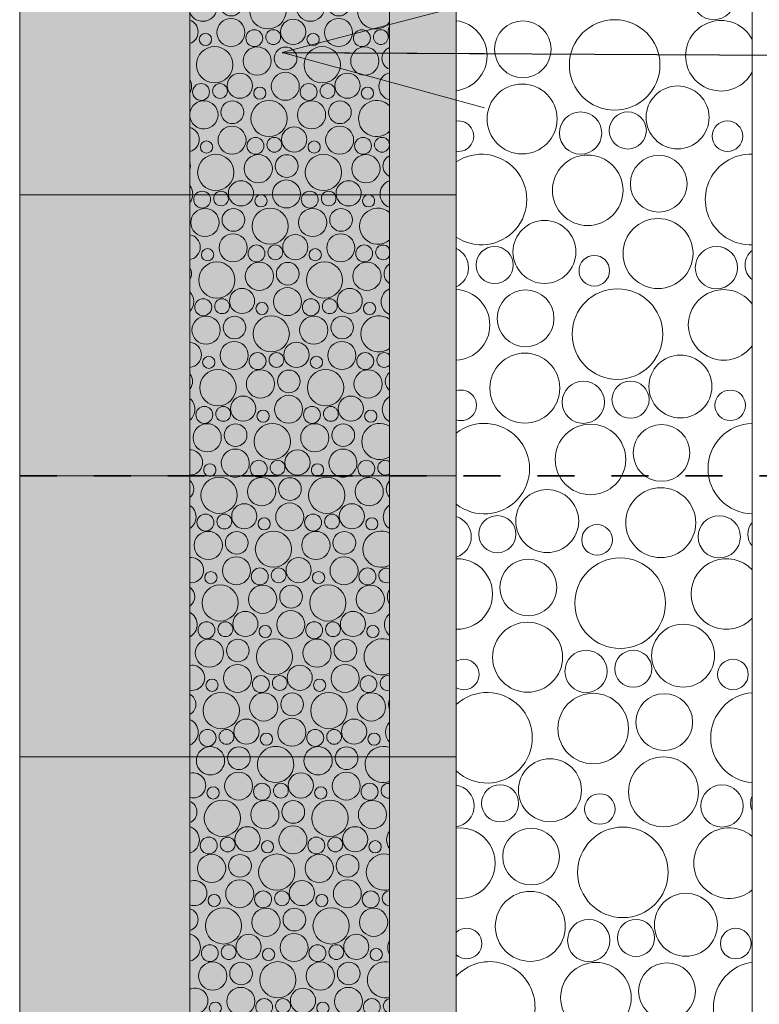
# Model space of a CAD drawing. Units: millimetres. Extents: x -27684 to 24625, y -6771 to 24249.
# Drawn here: x -2292 to -1792, y 14895 to 15561 of the extents above; entities that cross this region are included whole.
import ezdxf

# ---------------------------------------------------------------- set-up
doc = ezdxf.new("R2010")
doc.units = ezdxf.units.MM
doc.header["$MEASUREMENT"] = 0
doc.linetypes.add('Čárkovaná S', pattern=[50, 25, -25])
for name, color, linetype, lineweight in [('2D - výplně.2D_Pero_č.__1', 7, 'Continuous', 5), ('2D - výplně.2D_Pero_č.__101', 252, 'Continuous', 13), ('2D - čáry.2D_Pero_č.__1', 7, 'Continuous', 5), ('2D - čáry.2D_Pero_č.__21', 7, 'Continuous', 35), ('Poznámky - popisky.2D_Pero_č.__85', 154, 'Continuous', 13)]:
    doc.layers.add(name, color=color, linetype=linetype, lineweight=lineweight)
doc.dimstyles.new('GENERATED_STYLE__7', dxfattribs={"dimtxt": 0.18, "dimasz": 136.8, "dimexe": 0.18, "dimexo": 0.0625, "dimgap": 0.09, "dimtad": 0, "dimtih": 1, "dimtoh": 1, "dimdec": 4, "dimzin": 0, "dimdsep": 46, "dimcen": 0.09, "dimadec": 0, "dimazin": 0, "dimtfac": 1, "dimtdec": 4, "dimtmove": 0, "dimatfit": 3, "dimldrblk": 'ARROWHEAD_3', "dimfxl": 1, "dimtolj": 1, "dimtzin": 0, "dimarcsym": 0})

# ---------------------------------------------------------------- blocks, each defined once
blk = doc.blocks.new('*X112')
at = {"layer": '2D - výplně.2D_Pero_č.__1', "color": 7, "linetype": 'Continuous', "lineweight": 5}
for centre, radius in [((-2144.05, 15042.43), 9.46), ((-2102.01, 15042.86), 8.51), ((-2071.31, 15042.43), 9.46), ((-2161.28, 15037.78), 4.14), ((-2128.25, 15038.6), 5.72), ((-2115.48, 15039.31), 5.01), ((-2088.53, 15037.78), 4.14), ((-2055.51, 15038.6), 5.72), ((-2155.03, 15020.64), 12.24), ((-2126.32, 15023.14), 9.54), ((-2107.11, 15024.9), 7.67), ((-2082.29, 15020.64), 12.24), ((-2053.57, 15023.14), 9.54), ((-2138.01, 15006.46), 8.51), ((-2107.31, 15006.03), 9.46), ((-2065.27, 15006.46), 8.51), ((-2164.25, 15002.21), 5.72), ((-2151.48, 15002.91), 5.01), ((-2091.51, 15002.21), 5.72), ((-2078.74, 15002.91), 5.01), ((-2124.53, 15001.38), 4.14), ((-2051.79, 15001.38), 4.14), ((-2162.32, 14986.74), 9.54), ((-2143.11, 14988.5), 7.67), ((-2118.29, 14984.25), 12.24), ((-2089.57, 14986.74), 9.54), ((-2070.37, 14988.5), 7.67), ((-2143.31, 14969.63), 9.46), ((-2101.27, 14970.06), 8.51), ((-2070.57, 14969.63), 9.46), ((-2160.53, 14964.98), 4.14), ((-2127.51, 14965.81), 5.72), ((-2114.74, 14966.52), 5.01), ((-2087.79, 14964.98), 4.14), ((-2054.77, 14965.81), 5.72), ((-2154.29, 14947.85), 12.24), ((-2125.57, 14950.34), 9.54), ((-2106.37, 14952.1), 7.67), ((-2081.55, 14947.85), 12.24), ((-2052.83, 14950.34), 9.54), ((-2137.27, 14933.66), 8.51), ((-2106.57, 14933.23), 9.46), ((-2064.53, 14933.66), 8.51), ((-2163.51, 14929.41), 5.72), ((-2150.74, 14930.12), 5.01), ((-2090.77, 14929.41), 5.72), ((-2078, 14930.12), 5.01), ((-2123.79, 14928.58), 4.14), ((-2051.05, 14928.58), 4.14), ((-2161.57, 14913.94), 9.54), ((-2142.37, 14915.7), 7.67), ((-2117.55, 14911.45), 12.24), ((-2088.83, 14913.94), 9.54), ((-2069.63, 14915.7), 7.67), ((-2142.57, 14896.83), 9.46), ((-2100.53, 14897.26), 8.51), ((-2069.83, 14896.83), 9.46), ((-2159.79, 14892.18), 4.14), ((-2126.77, 14893.01), 5.72), ((-2114, 14893.72), 5.01), ((-2087.05, 14892.18), 4.14), ((-2054.02, 14893.01), 5.72)]:
    blk.add_circle(centre, radius, dxfattribs=at)
for centre, radius, start, end in [((-2163.06, 15059.54), 9.54, 163.4519, 16.5481), ((-2143.85, 15061.3), 7.67, 172.85699, 7.14301), ((-2119.03, 15057.04), 12.24, 154.81863, 25.18137), ((-2090.32, 15059.54), 9.54, 163.4519, 16.5481), ((-2071.11, 15061.3), 7.67, 172.85699, 7.14301), ((-2046.29, 15057.04), 12.24, 154.81863, 290.53708), ((-2174.75, 15042.86), 8.51, 254.72045, 105.27955), ((-2042.74, 15039.31), 5.01, 81.41143, 278.58857), ((-2179.85, 15024.9), 7.67, 291.87491, 68.12509), ((-2034.37, 15024.9), 7.67, 173.71252, 186.28748), ((-2180.05, 15006.03), 9.46, 288.88139, 71.11861), ((-2034.57, 15006.03), 9.46, 141.65814, 218.34186), ((-2045.55, 14984.25), 12.24, 73.12743, 286.87257), ((-2174.01, 14970.06), 8.51, 249.47223, 110.52777), ((-2042, 14966.52), 5.01, 89.91581, 270.08419), ((-2179.11, 14952.1), 7.67, 286.01664, 73.98336), ((-2179.31, 14933.23), 9.46, 284.196, 75.804), ((-2033.83, 14933.23), 9.46, 149.62038, 210.37962), ((-2044.8, 14911.45), 12.24, 76.72208, 283.27792), ((-2173.27, 14897.26), 8.51, 244.0368, 115.9632), ((-2041.26, 14893.72), 5.01, 98.41832, 261.58168), ((-2178.37, 14879.3), 7.67, 293.21609, 79.67382), ((-2153.55, 14875.05), 12.24, 346.80401, 193.19599), ((-2124.83, 14877.54), 9.54, 326.355, 213.645), ((-2105.63, 14879.3), 7.67, 293.21609, 246.78391), ((-2080.8, 14875.05), 12.24, 346.80401, 193.19599), ((-2052.09, 14877.54), 9.54, 326.355, 213.645)]:
    blk.add_arc(centre, radius, start, end, dxfattribs=at)
blk = doc.blocks.new('výplň_56', base_point=(0, 1000))
at = {"layer": '2D - výplně.2D_Pero_č.__1', "color": 7, "linetype": 'Continuous', "lineweight": 5}
for p, q in [((-2176.99, 15062.25), (-2041.99, 15062.25)), ((-2176.99, 14872.25), (-2176.99, 15062.25)), ((-2041.99, 15062.25), (-2041.99, 14872.25)), ((-2041.99, 14872.25), (-2176.99, 14872.25))]:
    blk.add_line(p, q, dxfattribs=at)
blk.add_blockref('*X112', (0, 0), dxfattribs=at)
blk = doc.blocks.new('*X116')
at = {"layer": '2D - výplně.2D_Pero_č.__1', "color": 7, "linetype": 'Continuous', "lineweight": 5}
for centre, radius in [((-2157.25, 15239.04), 12.24), ((-2128.54, 15241.53), 9.54), ((-2109.33, 15243.3), 7.67), ((-2084.51, 15239.04), 12.24), ((-2055.8, 15241.53), 9.54), ((-2140.23, 15224.86), 8.51), ((-2109.54, 15224.42), 9.46), ((-2067.49, 15224.86), 8.51), ((-2166.47, 15220.6), 5.72), ((-2153.71, 15221.31), 5.01), ((-2126.76, 15219.77), 4.14), ((-2093.73, 15220.6), 5.72), ((-2080.97, 15221.31), 5.01), ((-2054.02, 15219.77), 4.14), ((-2164.54, 15205.13), 9.54), ((-2145.33, 15206.9), 7.67), ((-2120.51, 15202.64), 12.24), ((-2091.8, 15205.13), 9.54), ((-2072.59, 15206.9), 7.67), ((-2145.54, 15188.02), 9.46), ((-2103.49, 15188.46), 8.51), ((-2072.8, 15188.02), 9.46), ((-2129.73, 15184.2), 5.72), ((-2116.97, 15184.91), 5.01), ((-2056.99, 15184.2), 5.72), ((-2162.76, 15183.37), 4.14), ((-2090.02, 15183.37), 4.14), ((-2156.51, 15166.24), 12.24), ((-2127.8, 15168.73), 9.54), ((-2108.59, 15170.5), 7.67), ((-2083.77, 15166.24), 12.24), ((-2055.06, 15168.73), 9.54), ((-2108.8, 15151.62), 9.46), ((-2139.49, 15152.06), 8.51), ((-2066.75, 15152.06), 8.51), ((-2165.73, 15147.8), 5.72), ((-2152.97, 15148.51), 5.01), ((-2126.02, 15146.97), 4.14), ((-2092.99, 15147.8), 5.72), ((-2080.22, 15148.51), 5.01), ((-2053.28, 15146.97), 4.14), ((-2163.8, 15132.33), 9.54), ((-2144.59, 15134.1), 7.67), ((-2119.77, 15129.84), 12.24), ((-2091.06, 15132.33), 9.54), ((-2071.85, 15134.1), 7.67), ((-2144.8, 15115.22), 9.46), ((-2102.75, 15115.66), 8.51), ((-2072.05, 15115.22), 9.46), ((-2162.02, 15110.57), 4.14), ((-2128.99, 15111.4), 5.72), ((-2116.22, 15112.11), 5.01), ((-2089.28, 15110.57), 4.14), ((-2056.25, 15111.4), 5.72), ((-2155.77, 15093.44), 12.24), ((-2127.06, 15095.93), 9.54), ((-2107.85, 15097.7), 7.67), ((-2083.03, 15093.44), 12.24), ((-2054.32, 15095.93), 9.54), ((-2138.75, 15079.26), 8.51), ((-2108.05, 15078.83), 9.46), ((-2066.01, 15079.26), 8.51), ((-2164.99, 15075), 5.72), ((-2152.22, 15075.71), 5.01), ((-2125.28, 15074.17), 4.14), ((-2092.25, 15075), 5.72), ((-2079.48, 15075.71), 5.01), ((-2052.53, 15074.17), 4.14)]:
    blk.add_circle(centre, radius, dxfattribs=at)
for centre, radius, start, end in [((-2182.08, 15243.3), 7.67, 311.49662, 48.50338), ((-2163.5, 15256.17), 4.14, 251.35999, 288.64001), ((-2146.28, 15260.82), 9.46, 244.91042, 295.08958), ((-2130.47, 15257), 5.72, 236.13017, 303.86983), ((-2090.76, 15256.17), 4.14, 251.35999, 288.64001), ((-2073.54, 15260.82), 9.46, 244.91042, 295.08958), ((-2057.73, 15257), 5.72, 236.13017, 303.86983), ((-2036.59, 15243.3), 7.67, 134.74804, 225.25196), ((-2182.28, 15224.42), 9.46, 303.96738, 56.03262), ((-2036.8, 15224.42), 9.46, 123.31301, 236.68699), ((-2047.77, 15202.64), 12.24, 61.8389, 298.1611), ((-2176.23, 15188.46), 8.51, 264.87875, 95.12125), ((-2044.22, 15184.91), 5.01, 63.57182, 296.42818), ((-2181.33, 15170.5), 7.67, 304.46558, 55.53442), ((-2035.85, 15170.5), 7.67, 143.19272, 216.80728), ((-2181.54, 15151.62), 9.46, 298.7083, 61.2917), ((-2036.05, 15151.62), 9.46, 128.87201, 231.12799), ((-2047.03, 15129.84), 12.24, 65.70826, 294.29174), ((-2175.49, 15115.66), 8.51, 259.84008, 100.15992), ((-2043.48, 15112.11), 5.01, 72.71008, 287.28992), ((-2180.59, 15097.7), 7.67, 297.98538, 62.01462), ((-2035.11, 15097.7), 7.67, 153.80801, 206.19199), ((-2180.8, 15078.83), 9.46, 293.70204, 66.29796), ((-2035.31, 15078.83), 9.46, 134.90659, 225.09341), ((-2163.06, 15059.54), 9.54, 16.5481, 163.4519), ((-2143.85, 15061.3), 7.67, 7.14301, 172.85699), ((-2119.03, 15057.04), 12.24, 25.18137, 154.81863), ((-2090.32, 15059.54), 9.54, 16.5481, 163.4519), ((-2071.11, 15061.3), 7.67, 7.14301, 172.85699), ((-2046.29, 15057.04), 12.24, 69.46292, 154.81863)]:
    blk.add_arc(centre, radius, start, end, dxfattribs=at)
blk = doc.blocks.new('výplň_58', base_point=(0, 1000))
at = {"layer": '2D - výplně.2D_Pero_č.__1', "color": 7, "linetype": 'Continuous', "lineweight": 5}
for p, q in [((-2176.99, 15252.25), (-2041.99, 15252.25)), ((-2176.99, 15062.25), (-2176.99, 15252.25)), ((-2041.99, 15252.25), (-2041.99, 15062.25)), ((-2041.99, 15062.25), (-2176.99, 15062.25))]:
    blk.add_line(p, q, dxfattribs=at)
blk.add_blockref('*X116', (0, 0), dxfattribs=at)
blk = doc.blocks.new('*X120')
at = {"layer": '2D - výplně.2D_Pero_č.__1', "color": 7, "linetype": 'Continuous', "lineweight": 5}
for centre, radius in [((-2167.21, 15620.16), 4.14), ((-2134.18, 15620.99), 5.72), ((-2121.42, 15621.7), 5.01), ((-2094.47, 15620.16), 4.14), ((-2061.44, 15620.99), 5.72), ((-2048.67, 15621.7), 5.01), ((-2160.96, 15603.03), 12.24), ((-2132.25, 15605.52), 9.54), ((-2113.04, 15607.29), 7.67), ((-2088.22, 15603.03), 12.24), ((-2059.51, 15605.52), 9.54), ((-2143.94, 15588.85), 8.51), ((-2113.25, 15588.41), 9.46), ((-2071.2, 15588.85), 8.51), ((-2170.18, 15584.59), 5.72), ((-2157.42, 15585.3), 5.01), ((-2130.47, 15583.76), 4.14), ((-2097.44, 15584.59), 5.72), ((-2084.67, 15585.3), 5.01), ((-2057.72, 15583.76), 4.14), ((-2149.04, 15570.89), 7.67), ((-2124.22, 15566.63), 12.24), ((-2095.51, 15569.12), 9.54), ((-2076.3, 15570.89), 7.67), ((-2149.25, 15552.02), 9.46), ((-2107.2, 15552.45), 8.51), ((-2076.5, 15552.02), 9.46), ((-2133.44, 15548.19), 5.72), ((-2120.67, 15548.9), 5.01), ((-2060.7, 15548.19), 5.72), ((-2047.93, 15548.9), 5.01), ((-2166.47, 15547.37), 4.14), ((-2093.72, 15547.37), 4.14), ((-2160.22, 15530.23), 12.24), ((-2131.51, 15532.73), 9.54), ((-2112.3, 15534.49), 7.67), ((-2087.48, 15530.23), 12.24), ((-2058.77, 15532.73), 9.54), ((-2143.2, 15516.05), 8.51), ((-2112.5, 15515.62), 9.46), ((-2070.46, 15516.05), 8.51), ((-2169.44, 15511.79), 5.72), ((-2156.67, 15512.5), 5.01), ((-2129.72, 15510.97), 4.14), ((-2096.7, 15511.79), 5.72), ((-2083.93, 15512.5), 5.01), ((-2056.98, 15510.97), 4.14), ((-2148.3, 15498.09), 7.67), ((-2123.48, 15493.83), 12.24), ((-2094.77, 15496.33), 9.54), ((-2075.56, 15498.09), 7.67), ((-2148.5, 15479.22), 9.46), ((-2106.46, 15479.65), 8.51), ((-2075.76, 15479.22), 9.46), ((-2132.7, 15475.4), 5.72), ((-2119.93, 15476.1), 5.01), ((-2059.96, 15475.4), 5.72), ((-2047.19, 15476.1), 5.01), ((-2165.72, 15474.57), 4.14), ((-2092.98, 15474.57), 4.14), ((-2159.48, 15457.44), 12.24), ((-2130.77, 15459.93), 9.54), ((-2111.56, 15461.69), 7.67), ((-2086.74, 15457.44), 12.24), ((-2058.02, 15459.93), 9.54)]:
    blk.add_circle(centre, radius, dxfattribs=at)
for centre, radius, start, end in [((-2180.68, 15625.25), 8.51, 295.69187, 55.39823), ((-2149.99, 15624.81), 9.46, 128.1715, 51.8285), ((-2124.96, 15639.43), 12.24, 215.90089, 324.09911), ((-2107.94, 15625.25), 8.51, 124.60177, 55.39823), ((-2077.25, 15624.81), 9.46, 128.1715, 51.8285), ((-2052.22, 15639.43), 12.24, 215.90089, 324.09911), ((-2035.2, 15625.25), 8.51, 142.9657, 217.0343), ((-2040.3, 15607.29), 7.67, 102.74818, 257.25182), ((-2040.5, 15588.41), 9.46, 99.05376, 260.94624), ((-2185.99, 15588.41), 9.46, 341.91042, 18.08958), ((-2168.25, 15569.12), 9.54, 203.58226, 156.41774), ((-2051.48, 15566.63), 12.24, 39.21316, 320.78684), ((-2179.94, 15552.45), 8.51, 290.2672, 69.7328), ((-2034.46, 15552.45), 8.51, 152.30172, 207.69828), ((-2039.56, 15534.49), 7.67, 108.5016, 251.4984), ((-2039.76, 15515.62), 9.46, 103.63474, 256.36526), ((-2185.25, 15515.62), 9.46, 330.71554, 29.28446), ((-2167.51, 15496.33), 9.54, 186.1714, 173.8286), ((-2050.74, 15493.83), 12.24, 44.41988, 315.58012), ((-2179.2, 15479.65), 8.51, 285.02652, 74.97348), ((-2033.72, 15479.65), 8.51, 166.54182, 193.45818), ((-2038.82, 15461.69), 7.67, 114.45611, 245.54389), ((-2184.3, 15461.69), 7.67, 342.28283, 17.71717), ((-2184.5, 15442.82), 9.46, 356.57507, 37.45496), ((-2142.46, 15443.25), 8.51, 353.26006, 186.73994), ((-2111.76, 15442.82), 9.46, 356.57507, 183.42493), ((-2069.72, 15443.25), 8.51, 353.26006, 186.73994), ((-2039.02, 15442.82), 9.46, 108.30659, 183.42493), ((-2168.7, 15439), 5.72, 34.71699, 145.28301), ((-2155.93, 15439.71), 5.01, 30.52638, 149.47362), ((-2128.98, 15438.17), 4.14, 81.09649, 98.90351), ((-2095.96, 15439), 5.72, 34.71699, 145.28301), ((-2083.19, 15439.71), 5.01, 30.52638, 149.47362), ((-2056.24, 15438.17), 4.14, 81.09649, 98.90351)]:
    blk.add_arc(centre, radius, start, end, dxfattribs=at)
blk = doc.blocks.new('výplň_60', base_point=(0, 1000))
at = {"layer": '2D - výplně.2D_Pero_č.__1', "color": 7, "linetype": 'Continuous', "lineweight": 5}
for p, q in [((-2176.99, 15632.25), (-2041.99, 15632.25)), ((-2176.99, 15442.25), (-2176.99, 15632.25)), ((-2041.99, 15632.25), (-2041.99, 15442.25)), ((-2041.99, 15442.25), (-2176.99, 15442.25))]:
    blk.add_line(p, q, dxfattribs=at)
blk.add_blockref('*X120', (0, 0), dxfattribs=at)
blk = doc.blocks.new('*X122')
at = {"layer": '2D - výplně.2D_Pero_č.__1', "color": 7, "linetype": 'Continuous', "lineweight": 5}
for centre, radius in [((-2166.77, 15423.53), 9.54), ((-2147.56, 15425.29), 7.67), ((-2122.74, 15421.04), 12.24), ((-2094.02, 15423.53), 9.54), ((-2074.82, 15425.29), 7.67), ((-2147.76, 15406.42), 9.46), ((-2105.72, 15406.85), 8.51), ((-2075.02, 15406.42), 9.46), ((-2131.96, 15402.6), 5.72), ((-2119.19, 15403.31), 5.01), ((-2059.21, 15402.6), 5.72), ((-2164.98, 15401.77), 4.14), ((-2092.24, 15401.77), 4.14), ((-2158.74, 15384.64), 12.24), ((-2130.02, 15387.13), 9.54), ((-2110.82, 15388.89), 7.67), ((-2086, 15384.64), 12.24), ((-2057.28, 15387.13), 9.54), ((-2141.72, 15370.45), 8.51), ((-2111.02, 15370.02), 9.46), ((-2068.97, 15370.45), 8.51), ((-2167.96, 15366.2), 5.72), ((-2155.19, 15366.91), 5.01), ((-2128.24, 15365.37), 4.14), ((-2095.21, 15366.2), 5.72), ((-2082.45, 15366.91), 5.01), ((-2055.5, 15365.37), 4.14), ((-2166.02, 15350.73), 9.54), ((-2146.82, 15352.49), 7.67), ((-2122, 15348.24), 12.24), ((-2093.28, 15350.73), 9.54), ((-2074.08, 15352.49), 7.67), ((-2147.02, 15333.62), 9.46), ((-2104.97, 15334.05), 8.51), ((-2074.28, 15333.62), 9.46), ((-2131.21, 15329.8), 5.72), ((-2118.45, 15330.51), 5.01), ((-2058.47, 15329.8), 5.72), ((-2164.24, 15328.97), 4.14), ((-2091.5, 15328.97), 4.14), ((-2158, 15311.84), 12.24), ((-2129.28, 15314.33), 9.54), ((-2110.08, 15316.09), 7.67), ((-2085.25, 15311.84), 12.24), ((-2056.54, 15314.33), 9.54), ((-2140.97, 15297.65), 8.51), ((-2110.28, 15297.22), 9.46), ((-2068.23, 15297.65), 8.51), ((-2167.21, 15293.4), 5.72), ((-2154.45, 15294.11), 5.01), ((-2127.5, 15292.57), 4.14), ((-2094.47, 15293.4), 5.72), ((-2081.71, 15294.11), 5.01), ((-2054.76, 15292.57), 4.14), ((-2121.25, 15275.44), 12.24), ((-2165.28, 15277.93), 9.54), ((-2146.08, 15279.69), 7.67), ((-2092.54, 15277.93), 9.54), ((-2073.33, 15279.69), 7.67), ((-2104.23, 15261.26), 8.51), ((-2117.71, 15257.71), 5.01)]:
    blk.add_circle(centre, radius, dxfattribs=at)
for centre, radius, start, end in [((-2184.5, 15442.82), 9.46, 322.54504, 356.57507), ((-2168.7, 15439), 5.72, 145.28301, 34.71699), ((-2155.93, 15439.71), 5.01, 149.47362, 30.52638), ((-2142.46, 15443.25), 8.51, 186.73994, 353.26006), ((-2128.98, 15438.17), 4.14, 98.90351, 81.09649), ((-2111.76, 15442.82), 9.46, 183.42493, 356.57507), ((-2095.96, 15439), 5.72, 145.28301, 34.71699), ((-2083.19, 15439.71), 5.01, 149.47362, 30.52638), ((-2069.72, 15443.25), 8.51, 186.73994, 353.26006), ((-2056.24, 15438.17), 4.14, 98.90351, 81.09649), ((-2039.02, 15442.82), 9.46, 183.42493, 251.69341), ((-2050, 15421.04), 12.24, 49.18184, 310.81816), ((-2178.46, 15406.85), 8.51, 279.9119, 80.0881), ((-2046.45, 15403.31), 5.01, 27.29193, 332.70807), ((-2038.08, 15388.89), 7.67, 120.70786, 239.29214), ((-2183.56, 15388.89), 7.67, 328.85992, 31.14008), ((-2183.76, 15370.02), 9.46, 315.68103, 44.31897), ((-2038.28, 15370.02), 9.46, 113.1084, 246.8916), ((-2049.25, 15348.24), 12.24, 53.62333, 306.37667), ((-2177.72, 15334.05), 8.51, 274.87609, 85.12391), ((-2045.71, 15330.51), 5.01, 42.19928, 317.80072), ((-2182.82, 15316.09), 7.67, 319.3973, 40.6027), ((-2037.33, 15316.09), 7.67, 127.39638, 232.60362), ((-2183.02, 15297.22), 9.46, 309.57525, 50.42475), ((-2037.54, 15297.22), 9.46, 118.08898, 241.91102), ((-2048.51, 15275.44), 12.24, 57.82401, 302.17599), ((-2176.97, 15261.26), 8.51, 269.87789, 90.12211), ((-2146.28, 15260.82), 9.46, 295.08958, 244.91042), ((-2073.54, 15260.82), 9.46, 295.08958, 244.91042), ((-2130.47, 15257), 5.72, 303.86983, 236.13017), ((-2057.73, 15257), 5.72, 303.86983, 236.13017), ((-2044.97, 15257.71), 5.01, 53.63377, 306.36623), ((-2163.5, 15256.17), 4.14, 288.64001, 251.35999), ((-2090.76, 15256.17), 4.14, 288.64001, 251.35999)]:
    blk.add_arc(centre, radius, start, end, dxfattribs=at)
blk = doc.blocks.new('výplň_61', base_point=(0, 1000))
at = {"layer": '2D - výplně.2D_Pero_č.__1', "color": 7, "linetype": 'Continuous', "lineweight": 5}
for p, q in [((-2176.99, 15442.25), (-2041.99, 15442.25)), ((-2176.99, 15252.25), (-2176.99, 15442.25)), ((-2041.99, 15442.25), (-2041.99, 15252.25)), ((-2041.99, 15252.25), (-2176.99, 15252.25))]:
    blk.add_line(p, q, dxfattribs=at)
blk.add_blockref('*X122', (0, 0), dxfattribs=at)
blk = doc.blocks.new('*X124')
at = {"layer": '2D - výplně.2D_Pero_č.__1', "color": 7, "linetype": 'Continuous', "lineweight": 5}
for centre, radius in [((-2167.21, 15620.16), 4.14), ((-2134.18, 15620.99), 5.72), ((-2121.42, 15621.7), 5.01), ((-2094.47, 15620.16), 4.14), ((-2061.44, 15620.99), 5.72), ((-2048.67, 15621.7), 5.01), ((-2160.96, 15603.03), 12.24), ((-2132.25, 15605.52), 9.54), ((-2113.04, 15607.29), 7.67), ((-2088.22, 15603.03), 12.24), ((-2059.51, 15605.52), 9.54), ((-2143.94, 15588.85), 8.51), ((-2113.25, 15588.41), 9.46), ((-2071.2, 15588.85), 8.51), ((-2170.18, 15584.59), 5.72), ((-2157.42, 15585.3), 5.01), ((-2130.47, 15583.76), 4.14), ((-2097.44, 15584.59), 5.72), ((-2084.67, 15585.3), 5.01), ((-2057.72, 15583.76), 4.14), ((-2149.04, 15570.89), 7.67), ((-2124.22, 15566.63), 12.24), ((-2095.51, 15569.12), 9.54), ((-2076.3, 15570.89), 7.67), ((-2149.25, 15552.02), 9.46), ((-2107.2, 15552.45), 8.51), ((-2076.5, 15552.02), 9.46), ((-2133.44, 15548.19), 5.72), ((-2120.67, 15548.9), 5.01), ((-2060.7, 15548.19), 5.72), ((-2047.93, 15548.9), 5.01), ((-2166.47, 15547.37), 4.14), ((-2093.72, 15547.37), 4.14), ((-2160.22, 15530.23), 12.24), ((-2131.51, 15532.73), 9.54), ((-2112.3, 15534.49), 7.67), ((-2087.48, 15530.23), 12.24), ((-2058.77, 15532.73), 9.54), ((-2143.2, 15516.05), 8.51), ((-2112.5, 15515.62), 9.46), ((-2070.46, 15516.05), 8.51), ((-2169.44, 15511.79), 5.72), ((-2156.67, 15512.5), 5.01), ((-2129.72, 15510.97), 4.14), ((-2096.7, 15511.79), 5.72), ((-2083.93, 15512.5), 5.01), ((-2056.98, 15510.97), 4.14), ((-2148.3, 15498.09), 7.67), ((-2123.48, 15493.83), 12.24), ((-2094.77, 15496.33), 9.54), ((-2075.56, 15498.09), 7.67), ((-2148.5, 15479.22), 9.46), ((-2106.46, 15479.65), 8.51), ((-2075.76, 15479.22), 9.46), ((-2132.7, 15475.4), 5.72), ((-2119.93, 15476.1), 5.01), ((-2059.96, 15475.4), 5.72), ((-2047.19, 15476.1), 5.01), ((-2165.72, 15474.57), 4.14), ((-2092.98, 15474.57), 4.14), ((-2159.48, 15457.44), 12.24), ((-2130.77, 15459.93), 9.54), ((-2111.56, 15461.69), 7.67), ((-2086.74, 15457.44), 12.24), ((-2058.02, 15459.93), 9.54)]:
    blk.add_circle(centre, radius, dxfattribs=at)
for centre, radius, start, end in [((-2180.68, 15625.25), 8.51, 295.69187, 55.39823), ((-2149.99, 15624.81), 9.46, 128.1715, 51.8285), ((-2124.96, 15639.43), 12.24, 215.90089, 324.09911), ((-2107.94, 15625.25), 8.51, 124.60177, 55.39823), ((-2077.25, 15624.81), 9.46, 128.1715, 51.8285), ((-2052.22, 15639.43), 12.24, 215.90089, 324.09911), ((-2035.2, 15625.25), 8.51, 142.9657, 217.0343), ((-2040.3, 15607.29), 7.67, 102.74818, 257.25182), ((-2040.5, 15588.41), 9.46, 99.05376, 260.94624), ((-2185.99, 15588.41), 9.46, 341.91042, 18.08958), ((-2168.25, 15569.12), 9.54, 203.58226, 156.41774), ((-2051.48, 15566.63), 12.24, 39.21316, 320.78684), ((-2179.94, 15552.45), 8.51, 290.2672, 69.7328), ((-2034.46, 15552.45), 8.51, 152.30172, 207.69828), ((-2039.56, 15534.49), 7.67, 108.5016, 251.4984), ((-2039.76, 15515.62), 9.46, 103.63474, 256.36526), ((-2185.25, 15515.62), 9.46, 330.71554, 29.28446), ((-2167.51, 15496.33), 9.54, 186.1714, 173.8286), ((-2050.74, 15493.83), 12.24, 44.41988, 315.58012), ((-2179.2, 15479.65), 8.51, 285.02652, 74.97348), ((-2033.72, 15479.65), 8.51, 166.54182, 193.45818), ((-2038.82, 15461.69), 7.67, 114.45611, 245.54389), ((-2184.3, 15461.69), 7.67, 342.28283, 17.71717), ((-2184.5, 15442.82), 9.46, 356.57507, 37.45496), ((-2142.46, 15443.25), 8.51, 353.26006, 186.73994), ((-2111.76, 15442.82), 9.46, 356.57507, 183.42493), ((-2069.72, 15443.25), 8.51, 353.26006, 186.73994), ((-2039.02, 15442.82), 9.46, 108.30659, 183.42493), ((-2168.7, 15439), 5.72, 34.71699, 145.28301), ((-2155.93, 15439.71), 5.01, 30.52638, 149.47362), ((-2128.98, 15438.17), 4.14, 81.09649, 98.90351), ((-2095.96, 15439), 5.72, 34.71699, 145.28301), ((-2083.19, 15439.71), 5.01, 30.52638, 149.47362), ((-2056.24, 15438.17), 4.14, 81.09649, 98.90351)]:
    blk.add_arc(centre, radius, start, end, dxfattribs=at)
blk = doc.blocks.new('výplň_62', base_point=(0, 1000))
at = {"layer": '2D - výplně.2D_Pero_č.__1', "color": 7, "linetype": 'Continuous', "lineweight": 5}
for p, q in [((-2176.99, 15632.25), (-2041.99, 15632.25)), ((-2176.99, 15442.25), (-2176.99, 15632.25)), ((-2041.99, 15632.25), (-2041.99, 15442.25)), ((-2041.99, 15442.25), (-2176.99, 15442.25))]:
    blk.add_line(p, q, dxfattribs=at)
blk.add_blockref('*X124', (0, 0), dxfattribs=at)
blk = doc.blocks.new('*X128')
at = {"layer": '2D - výplně.2D_Pero_č.__1', "color": 7, "linetype": 'Continuous', "lineweight": 5}
for centre, radius in [((-1822.94, 15574.97), 14.29), ((-1889.89, 15530.07), 30.61), ((-1951.95, 15540.71), 19.18), ((-1952.46, 15493.53), 23.65), ((-1847.34, 15494.61), 21.28), ((-1912.94, 15483.97), 14.29), ((-1881.03, 15485.75), 12.54), ((-1813.66, 15481.9), 10.34), ((-1908.11, 15445.3), 23.85), ((-1860.09, 15449.71), 19.18), ((-1937.34, 15403.61), 21.28), ((-1860.6, 15402.53), 23.65), ((-1971.03, 15394.75), 12.54), ((-1903.66, 15390.9), 10.34), ((-1821.09, 15392.97), 14.29), ((-1950.09, 15358.71), 19.18), ((-1888.04, 15348.07), 30.61), ((-1950.6, 15311.53), 23.65), ((-1845.49, 15312.61), 21.28), ((-1911.09, 15301.98), 14.29), ((-1879.17, 15303.75), 12.54), ((-1811.8, 15299.9), 10.34), ((-1906.26, 15263.3), 23.85), ((-1858.24, 15267.71), 19.18), ((-1935.49, 15221.62), 21.28), ((-1858.75, 15220.53), 23.65), ((-1969.17, 15212.75), 12.54), ((-1819.23, 15210.98), 14.29), ((-1901.8, 15208.91), 10.34), ((-1948.24, 15176.72), 19.18), ((-1886.19, 15166.08), 30.61), ((-1948.75, 15129.53), 23.65), ((-1843.63, 15130.62), 21.28), ((-1909.23, 15119.98), 14.29), ((-1877.32, 15121.75), 12.54), ((-1809.95, 15117.91), 10.34), ((-1904.4, 15081.31), 23.85), ((-1856.39, 15085.72), 19.18), ((-1856.9, 15038.54), 23.65), ((-1933.63, 15039.62), 21.28), ((-1967.32, 15030.75), 12.54), ((-1817.38, 15028.98), 14.29), ((-1899.95, 15026.91), 10.34), ((-1884.33, 14984.08), 30.61), ((-1946.39, 14994.72), 19.18), ((-1946.9, 14947.54), 23.65), ((-1841.78, 14948.62), 21.28), ((-1907.38, 14937.98), 14.29), ((-1875.47, 14939.76), 12.54), ((-1808.09, 14935.91), 10.34), ((-1902.55, 14899.31), 23.85), ((-1854.53, 14903.72), 19.18)]:
    blk.add_circle(centre, radius, dxfattribs=at)
for centre, radius, start, end in [((-1999.97, 15536.3), 23.85, 277.15766, 82.84234), ((-1818.11, 15536.3), 23.85, 27.70527, 332.29473), ((-1995.51, 15481.9), 10.34, 261.74872, 98.25128), ((-1979.89, 15439.07), 30.61, 236.0351, 123.9649), ((-1798.04, 15439.07), 30.61, 88.03985, 271.96015), ((-2002.94, 15392.97), 14.29, 294.59562, 65.40438), ((-1789.17, 15394.75), 12.54, 128.57975, 231.42025), ((-1998.11, 15354.3), 23.85, 272.68712, 87.31288), ((-1816.26, 15354.3), 23.85, 36.13471, 323.86529), ((-1993.66, 15299.9), 10.34, 251.16573, 108.83427), ((-1978.04, 15257.08), 30.61, 231.7383, 128.2617), ((-1796.19, 15257.08), 30.61, 91.51078, 268.48922), ((-2001.09, 15210.98), 14.29, 286.64983, 73.35017), ((-1787.32, 15212.75), 12.54, 140.48627, 219.51373), ((-1996.26, 15172.31), 23.85, 268.23294, 91.76706), ((-1814.4, 15172.31), 23.85, 43.12076, 316.87924), ((-1991.8, 15117.91), 10.34, 239.85772, 120.14228), ((-1976.19, 15075.08), 30.61, 227.17013, 132.82987), ((-1794.33, 15075.08), 30.61, 94.98727, 265.01273), ((-1999.23, 15028.98), 14.29, 279.02308, 80.97692), ((-1785.47, 15030.75), 12.54, 156.8299, 203.1701), ((-1994.4, 14990.31), 23.85, 263.76802, 96.23198), ((-1812.55, 14990.31), 23.85, 49.29258, 310.70742), ((-1989.95, 14935.91), 10.34, 227.04168, 132.95832), ((-1974.33, 14893.08), 30.61, 317.11082, 137.76492), ((-1792.48, 14893.08), 30.61, 98.4823, 222.88918)]:
    blk.add_arc(centre, radius, start, end, dxfattribs=at)
blk = doc.blocks.new('výplň_64', base_point=(0, 1000))
at = {"layer": '2D - výplně.2D_Pero_č.__1', "color": 7, "linetype": 'Continuous', "lineweight": 5}
blk.add_blockref('*X128', (0, 0), dxfattribs=at)
blk = doc.blocks.new('*X132')
at = {"layer": '2D - výplně.2D_Pero_č.__1', "color": 7, "linetype": 'Continuous', "lineweight": 5}
for centre, radius in [((-2157.25, 15239.04), 12.24), ((-2128.54, 15241.53), 9.54), ((-2109.33, 15243.3), 7.67), ((-2084.51, 15239.04), 12.24), ((-2055.8, 15241.53), 9.54), ((-2140.23, 15224.86), 8.51), ((-2109.54, 15224.42), 9.46), ((-2067.49, 15224.86), 8.51), ((-2166.47, 15220.6), 5.72), ((-2153.71, 15221.31), 5.01), ((-2126.76, 15219.77), 4.14), ((-2093.73, 15220.6), 5.72), ((-2080.97, 15221.31), 5.01), ((-2054.02, 15219.77), 4.14), ((-2164.54, 15205.13), 9.54), ((-2145.33, 15206.9), 7.67), ((-2120.51, 15202.64), 12.24), ((-2091.8, 15205.13), 9.54), ((-2072.59, 15206.9), 7.67), ((-2145.54, 15188.02), 9.46), ((-2103.49, 15188.46), 8.51), ((-2072.8, 15188.02), 9.46), ((-2129.73, 15184.2), 5.72), ((-2116.97, 15184.91), 5.01), ((-2056.99, 15184.2), 5.72), ((-2162.76, 15183.37), 4.14), ((-2090.02, 15183.37), 4.14), ((-2156.51, 15166.24), 12.24), ((-2127.8, 15168.73), 9.54), ((-2108.59, 15170.5), 7.67), ((-2083.77, 15166.24), 12.24), ((-2055.06, 15168.73), 9.54), ((-2108.8, 15151.62), 9.46), ((-2139.49, 15152.06), 8.51), ((-2066.75, 15152.06), 8.51), ((-2165.73, 15147.8), 5.72), ((-2152.97, 15148.51), 5.01), ((-2126.02, 15146.97), 4.14), ((-2092.99, 15147.8), 5.72), ((-2080.22, 15148.51), 5.01), ((-2053.28, 15146.97), 4.14), ((-2163.8, 15132.33), 9.54), ((-2144.59, 15134.1), 7.67), ((-2119.77, 15129.84), 12.24), ((-2091.06, 15132.33), 9.54), ((-2071.85, 15134.1), 7.67), ((-2144.8, 15115.22), 9.46), ((-2102.75, 15115.66), 8.51), ((-2072.05, 15115.22), 9.46), ((-2162.02, 15110.57), 4.14), ((-2128.99, 15111.4), 5.72), ((-2116.22, 15112.11), 5.01), ((-2089.28, 15110.57), 4.14), ((-2056.25, 15111.4), 5.72), ((-2155.77, 15093.44), 12.24), ((-2127.06, 15095.93), 9.54), ((-2107.85, 15097.7), 7.67), ((-2083.03, 15093.44), 12.24), ((-2054.32, 15095.93), 9.54), ((-2138.75, 15079.26), 8.51), ((-2108.05, 15078.83), 9.46), ((-2066.01, 15079.26), 8.51), ((-2164.99, 15075), 5.72), ((-2152.22, 15075.71), 5.01), ((-2125.28, 15074.17), 4.14), ((-2092.25, 15075), 5.72), ((-2079.48, 15075.71), 5.01), ((-2052.53, 15074.17), 4.14)]:
    blk.add_circle(centre, radius, dxfattribs=at)
for centre, radius, start, end in [((-2182.08, 15243.3), 7.67, 311.49662, 48.50338), ((-2163.5, 15256.17), 4.14, 251.35999, 288.64001), ((-2146.28, 15260.82), 9.46, 244.91042, 295.08958), ((-2130.47, 15257), 5.72, 236.13017, 303.86983), ((-2090.76, 15256.17), 4.14, 251.35999, 288.64001), ((-2073.54, 15260.82), 9.46, 244.91042, 295.08958), ((-2057.73, 15257), 5.72, 236.13017, 303.86983), ((-2036.59, 15243.3), 7.67, 134.74804, 225.25196), ((-2182.28, 15224.42), 9.46, 303.96738, 56.03262), ((-2036.8, 15224.42), 9.46, 123.31301, 236.68699), ((-2047.77, 15202.64), 12.24, 61.8389, 298.1611), ((-2176.23, 15188.46), 8.51, 264.87875, 95.12125), ((-2044.22, 15184.91), 5.01, 63.57182, 296.42818), ((-2181.33, 15170.5), 7.67, 304.46558, 55.53442), ((-2035.85, 15170.5), 7.67, 143.19272, 216.80728), ((-2181.54, 15151.62), 9.46, 298.7083, 61.2917), ((-2036.05, 15151.62), 9.46, 128.87201, 231.12799), ((-2047.03, 15129.84), 12.24, 65.70826, 294.29174), ((-2175.49, 15115.66), 8.51, 259.84008, 100.15992), ((-2043.48, 15112.11), 5.01, 72.71008, 287.28992), ((-2180.59, 15097.7), 7.67, 297.98538, 62.01462), ((-2035.11, 15097.7), 7.67, 153.80801, 206.19199), ((-2180.8, 15078.83), 9.46, 293.70204, 66.29796), ((-2035.31, 15078.83), 9.46, 134.90659, 225.09341), ((-2163.06, 15059.54), 9.54, 16.5481, 163.4519), ((-2143.85, 15061.3), 7.67, 7.14301, 172.85699), ((-2119.03, 15057.04), 12.24, 25.18137, 154.81863), ((-2090.32, 15059.54), 9.54, 16.5481, 163.4519), ((-2071.11, 15061.3), 7.67, 7.14301, 172.85699), ((-2046.29, 15057.04), 12.24, 69.46292, 154.81863)]:
    blk.add_arc(centre, radius, start, end, dxfattribs=at)
blk = doc.blocks.new('výplň_66', base_point=(0, 1000))
at = {"layer": '2D - výplně.2D_Pero_č.__1', "color": 7, "linetype": 'Continuous', "lineweight": 5}
for p, q in [((-2176.99, 15252.25), (-2041.99, 15252.25)), ((-2176.99, 15062.25), (-2176.99, 15252.25)), ((-2041.99, 15252.25), (-2041.99, 15062.25)), ((-2041.99, 15062.25), (-2176.99, 15062.25))]:
    blk.add_line(p, q, dxfattribs=at)
blk.add_blockref('*X132', (0, 0), dxfattribs=at)
blk = doc.blocks.new('*X134')
at = {"layer": '2D - výplně.2D_Pero_č.__1', "color": 7, "linetype": 'Continuous', "lineweight": 5}
for centre, radius in [((-2166.77, 15423.53), 9.54), ((-2147.56, 15425.29), 7.67), ((-2122.74, 15421.04), 12.24), ((-2094.02, 15423.53), 9.54), ((-2074.82, 15425.29), 7.67), ((-2147.76, 15406.42), 9.46), ((-2105.72, 15406.85), 8.51), ((-2075.02, 15406.42), 9.46), ((-2131.96, 15402.6), 5.72), ((-2119.19, 15403.31), 5.01), ((-2059.21, 15402.6), 5.72), ((-2164.98, 15401.77), 4.14), ((-2092.24, 15401.77), 4.14), ((-2158.74, 15384.64), 12.24), ((-2130.02, 15387.13), 9.54), ((-2110.82, 15388.89), 7.67), ((-2086, 15384.64), 12.24), ((-2057.28, 15387.13), 9.54), ((-2141.72, 15370.45), 8.51), ((-2111.02, 15370.02), 9.46), ((-2068.97, 15370.45), 8.51), ((-2167.96, 15366.2), 5.72), ((-2155.19, 15366.91), 5.01), ((-2128.24, 15365.37), 4.14), ((-2095.21, 15366.2), 5.72), ((-2082.45, 15366.91), 5.01), ((-2055.5, 15365.37), 4.14), ((-2166.02, 15350.73), 9.54), ((-2146.82, 15352.49), 7.67), ((-2122, 15348.24), 12.24), ((-2093.28, 15350.73), 9.54), ((-2074.08, 15352.49), 7.67), ((-2147.02, 15333.62), 9.46), ((-2104.97, 15334.05), 8.51), ((-2074.28, 15333.62), 9.46), ((-2131.21, 15329.8), 5.72), ((-2118.45, 15330.51), 5.01), ((-2058.47, 15329.8), 5.72), ((-2164.24, 15328.97), 4.14), ((-2091.5, 15328.97), 4.14), ((-2158, 15311.84), 12.24), ((-2129.28, 15314.33), 9.54), ((-2110.08, 15316.09), 7.67), ((-2085.25, 15311.84), 12.24), ((-2056.54, 15314.33), 9.54), ((-2140.97, 15297.65), 8.51), ((-2110.28, 15297.22), 9.46), ((-2068.23, 15297.65), 8.51), ((-2167.21, 15293.4), 5.72), ((-2154.45, 15294.11), 5.01), ((-2127.5, 15292.57), 4.14), ((-2094.47, 15293.4), 5.72), ((-2081.71, 15294.11), 5.01), ((-2054.76, 15292.57), 4.14), ((-2121.25, 15275.44), 12.24), ((-2165.28, 15277.93), 9.54), ((-2146.08, 15279.69), 7.67), ((-2092.54, 15277.93), 9.54), ((-2073.33, 15279.69), 7.67), ((-2104.23, 15261.26), 8.51), ((-2117.71, 15257.71), 5.01)]:
    blk.add_circle(centre, radius, dxfattribs=at)
for centre, radius, start, end in [((-2184.5, 15442.82), 9.46, 322.54504, 356.57507), ((-2168.7, 15439), 5.72, 145.28301, 34.71699), ((-2155.93, 15439.71), 5.01, 149.47362, 30.52638), ((-2142.46, 15443.25), 8.51, 186.73994, 353.26006), ((-2128.98, 15438.17), 4.14, 98.90351, 81.09649), ((-2111.76, 15442.82), 9.46, 183.42493, 356.57507), ((-2095.96, 15439), 5.72, 145.28301, 34.71699), ((-2083.19, 15439.71), 5.01, 149.47362, 30.52638), ((-2069.72, 15443.25), 8.51, 186.73994, 353.26006), ((-2056.24, 15438.17), 4.14, 98.90351, 81.09649), ((-2039.02, 15442.82), 9.46, 183.42493, 251.69341), ((-2050, 15421.04), 12.24, 49.18184, 310.81816), ((-2178.46, 15406.85), 8.51, 279.9119, 80.0881), ((-2046.45, 15403.31), 5.01, 27.29193, 332.70807), ((-2038.08, 15388.89), 7.67, 120.70786, 239.29214), ((-2183.56, 15388.89), 7.67, 328.85992, 31.14008), ((-2183.76, 15370.02), 9.46, 315.68103, 44.31897), ((-2038.28, 15370.02), 9.46, 113.1084, 246.8916), ((-2049.25, 15348.24), 12.24, 53.62333, 306.37667), ((-2177.72, 15334.05), 8.51, 274.87609, 85.12391), ((-2045.71, 15330.51), 5.01, 42.19928, 317.80072), ((-2182.82, 15316.09), 7.67, 319.3973, 40.6027), ((-2037.33, 15316.09), 7.67, 127.39638, 232.60362), ((-2183.02, 15297.22), 9.46, 309.57525, 50.42475), ((-2037.54, 15297.22), 9.46, 118.08898, 241.91102), ((-2048.51, 15275.44), 12.24, 57.82401, 302.17599), ((-2176.97, 15261.26), 8.51, 269.87789, 90.12211), ((-2146.28, 15260.82), 9.46, 295.08958, 244.91042), ((-2073.54, 15260.82), 9.46, 295.08958, 244.91042), ((-2130.47, 15257), 5.72, 303.86983, 236.13017), ((-2057.73, 15257), 5.72, 303.86983, 236.13017), ((-2044.97, 15257.71), 5.01, 53.63377, 306.36623), ((-2163.5, 15256.17), 4.14, 288.64001, 251.35999), ((-2090.76, 15256.17), 4.14, 288.64001, 251.35999)]:
    blk.add_arc(centre, radius, start, end, dxfattribs=at)
blk = doc.blocks.new('výplň_67', base_point=(0, 1000))
at = {"layer": '2D - výplně.2D_Pero_č.__1', "color": 7, "linetype": 'Continuous', "lineweight": 5}
for p, q in [((-2176.99, 15442.25), (-2041.99, 15442.25)), ((-2176.99, 15252.25), (-2176.99, 15442.25)), ((-2041.99, 15442.25), (-2041.99, 15252.25)), ((-2041.99, 15252.25), (-2176.99, 15252.25))]:
    blk.add_line(p, q, dxfattribs=at)
blk.add_blockref('*X134', (0, 0), dxfattribs=at)
blk = doc.blocks.new('*X148')
at = {"layer": '2D - výplně.2D_Pero_č.__1', "color": 7, "linetype": 'Continuous', "lineweight": 5}
for centre, radius in [((-2144.05, 15042.43), 9.46), ((-2102.01, 15042.86), 8.51), ((-2071.31, 15042.43), 9.46), ((-2161.28, 15037.78), 4.14), ((-2128.25, 15038.6), 5.72), ((-2115.48, 15039.31), 5.01), ((-2088.53, 15037.78), 4.14), ((-2055.51, 15038.6), 5.72), ((-2155.03, 15020.64), 12.24), ((-2126.32, 15023.14), 9.54), ((-2107.11, 15024.9), 7.67), ((-2082.29, 15020.64), 12.24), ((-2053.57, 15023.14), 9.54), ((-2138.01, 15006.46), 8.51), ((-2107.31, 15006.03), 9.46), ((-2065.27, 15006.46), 8.51), ((-2164.25, 15002.21), 5.72), ((-2151.48, 15002.91), 5.01), ((-2091.51, 15002.21), 5.72), ((-2078.74, 15002.91), 5.01), ((-2124.53, 15001.38), 4.14), ((-2051.79, 15001.38), 4.14), ((-2162.32, 14986.74), 9.54), ((-2143.11, 14988.5), 7.67), ((-2118.29, 14984.25), 12.24), ((-2089.57, 14986.74), 9.54), ((-2070.37, 14988.5), 7.67), ((-2143.31, 14969.63), 9.46), ((-2101.27, 14970.06), 8.51), ((-2070.57, 14969.63), 9.46), ((-2160.53, 14964.98), 4.14), ((-2127.51, 14965.81), 5.72), ((-2114.74, 14966.52), 5.01), ((-2087.79, 14964.98), 4.14), ((-2054.77, 14965.81), 5.72), ((-2154.29, 14947.85), 12.24), ((-2125.57, 14950.34), 9.54), ((-2106.37, 14952.1), 7.67), ((-2081.55, 14947.85), 12.24), ((-2052.83, 14950.34), 9.54), ((-2137.27, 14933.66), 8.51), ((-2106.57, 14933.23), 9.46), ((-2064.53, 14933.66), 8.51), ((-2163.51, 14929.41), 5.72), ((-2150.74, 14930.12), 5.01), ((-2090.77, 14929.41), 5.72), ((-2078, 14930.12), 5.01), ((-2123.79, 14928.58), 4.14), ((-2051.05, 14928.58), 4.14), ((-2161.57, 14913.94), 9.54), ((-2142.37, 14915.7), 7.67), ((-2117.55, 14911.45), 12.24), ((-2088.83, 14913.94), 9.54), ((-2069.63, 14915.7), 7.67), ((-2142.57, 14896.83), 9.46), ((-2100.53, 14897.26), 8.51), ((-2069.83, 14896.83), 9.46), ((-2159.79, 14892.18), 4.14), ((-2126.77, 14893.01), 5.72), ((-2114, 14893.72), 5.01), ((-2087.05, 14892.18), 4.14), ((-2054.02, 14893.01), 5.72)]:
    blk.add_circle(centre, radius, dxfattribs=at)
for centre, radius, start, end in [((-2163.06, 15059.54), 9.54, 163.4519, 16.5481), ((-2143.85, 15061.3), 7.67, 172.85699, 7.14301), ((-2119.03, 15057.04), 12.24, 154.81863, 25.18137), ((-2090.32, 15059.54), 9.54, 163.4519, 16.5481), ((-2071.11, 15061.3), 7.67, 172.85699, 7.14301), ((-2046.29, 15057.04), 12.24, 154.81863, 290.53708), ((-2174.75, 15042.86), 8.51, 254.72045, 105.27955), ((-2042.74, 15039.31), 5.01, 81.41143, 278.58857), ((-2179.85, 15024.9), 7.67, 291.87491, 68.12509), ((-2034.37, 15024.9), 7.67, 173.71252, 186.28748), ((-2180.05, 15006.03), 9.46, 288.88139, 71.11861), ((-2034.57, 15006.03), 9.46, 141.65814, 218.34186), ((-2045.55, 14984.25), 12.24, 73.12743, 286.87257), ((-2174.01, 14970.06), 8.51, 249.47223, 110.52777), ((-2042, 14966.52), 5.01, 89.91581, 270.08419), ((-2179.11, 14952.1), 7.67, 286.01664, 73.98336), ((-2179.31, 14933.23), 9.46, 284.196, 75.804), ((-2033.83, 14933.23), 9.46, 149.62038, 210.37962), ((-2044.8, 14911.45), 12.24, 76.72208, 283.27792), ((-2173.27, 14897.26), 8.51, 244.0368, 115.9632), ((-2041.26, 14893.72), 5.01, 98.41832, 261.58168), ((-2178.37, 14879.3), 7.67, 293.21609, 79.67382), ((-2153.55, 14875.05), 12.24, 346.80401, 193.19599), ((-2124.83, 14877.54), 9.54, 326.355, 213.645), ((-2105.63, 14879.3), 7.67, 293.21609, 246.78391), ((-2080.8, 14875.05), 12.24, 346.80401, 193.19599), ((-2052.09, 14877.54), 9.54, 326.355, 213.645)]:
    blk.add_arc(centre, radius, start, end, dxfattribs=at)
blk = doc.blocks.new('výplň_74', base_point=(0, 1000))
at = {"layer": '2D - výplně.2D_Pero_č.__1', "color": 7, "linetype": 'Continuous', "lineweight": 5}
for p, q in [((-2176.99, 15062.25), (-2041.99, 15062.25)), ((-2176.99, 14872.25), (-2176.99, 15062.25)), ((-2041.99, 15062.25), (-2041.99, 14872.25)), ((-2041.99, 14872.25), (-2176.99, 14872.25))]:
    blk.add_line(p, q, dxfattribs=at)
blk.add_blockref('*X148', (0, 0), dxfattribs=at)
blk = doc.blocks.new('ARROWHEAD_3')
at = {"color": 0, "linetype": 'Continuous', "lineweight": 0}
blk.add_line((0, 0), (-1, 0), dxfattribs=at)
at = {"color": 0, "linetype": 'Continuous', "lineweight": 0, "flags": 128}
blk.add_lwpolyline([(-1, 0.2679), (0, 0), (-1, -0.2679)], dxfattribs=at)

msp = doc.modelspace()

# ---------------------------------------------------------------- hatches: boundary and pattern name
at = {"layer": '2D - výplně.2D_Pero_č.__101', "linetype": 'Continuous', "lineweight": 13}
for points in [[(-2291.99, 15442.25), (-1996.99, 15442.25), (-1996.99, 15632.25), (-2291.99, 15632.25)], [(-2291.99, 15252.25), (-1996.99, 15252.25), (-1996.99, 15442.25), (-2291.99, 15442.25)], [(-2291.99, 15062.25), (-1996.99, 15062.25), (-1996.99, 15252.25), (-2291.99, 15252.25)], [(-2291.99, 14872.25), (-1996.99, 14872.25), (-1996.99, 15062.25), (-2291.99, 15062.25)]]:
    msp.add_hatch(color=252, dxfattribs=at).paths.add_polyline_path(points)

# ---------------------------------------------------------------- linework, layer by layer
at = {"layer": '2D - výplně.2D_Pero_č.__1', "color": 7, "linetype": 'Continuous', "lineweight": 5, "flags": 128}
for points in [[(-2291.99, 15442.25), (-1996.99, 15442.25), (-1996.99, 15632.25), (-2291.99, 15632.25)], [(-2291.99, 15252.25), (-1996.99, 15252.25), (-1996.99, 15442.25), (-2291.99, 15442.25)], [(-2291.99, 15062.25), (-1996.99, 15062.25), (-1996.99, 15252.25), (-2291.99, 15252.25)], [(-2291.99, 14872.25), (-1996.99, 14872.25), (-1996.99, 15062.25), (-2291.99, 15062.25)]]:
    msp.add_lwpolyline(points, close=True, dxfattribs=at)
at = {"layer": '2D - čáry.2D_Pero_č.__1', "color": 7, "linetype": 'Continuous', "lineweight": 5}
for p, q in [((-2291.99, 15062.25), (-2291.99, 16862.25)), ((-1796.99, 16652.25), (-1796.99, 14248.32)), ((-2291.99, 14682.25), (-2291.99, 15482.25))]:
    msp.add_line(p, q, dxfattribs=at)
at = {"layer": '2D - čáry.2D_Pero_č.__21', "color": 7, "linetype": 'Čárkovaná S', "lineweight": 35}
msp.add_line((-2291.99, 15252.25), (-991.99, 15252.25), dxfattribs=at)

# ---------------------------------------------------------------- block references
at = {"layer": '2D - výplně.2D_Pero_č.__1', "color": 7, "linetype": 'Continuous', "lineweight": 5}
for name in ['výplň_64', 'výplň_60', 'výplň_62', 'výplň_61', 'výplň_67', 'výplň_58', 'výplň_66', 'výplň_56', 'výplň_74']:
    msp.add_blockref(name, (0, 1000), dxfattribs=at)

# ---------------------------------------------------------------- leaders
at = {"layer": 'Poznámky - popisky.2D_Pero_č.__85', "color": 154, "linetype": 'Continuous', "lineweight": 13, "annotation_type": 0, "has_hookline": 1, "hookline_direction": 0, "text_width": 2233.8}
msp.add_leader([(-2114.58, 15538.44), (-393.4, 15529.75)], dimstyle='GENERATED_STYLE__7', dxfattribs=at)

doc.saveas('drawing.dxf')
